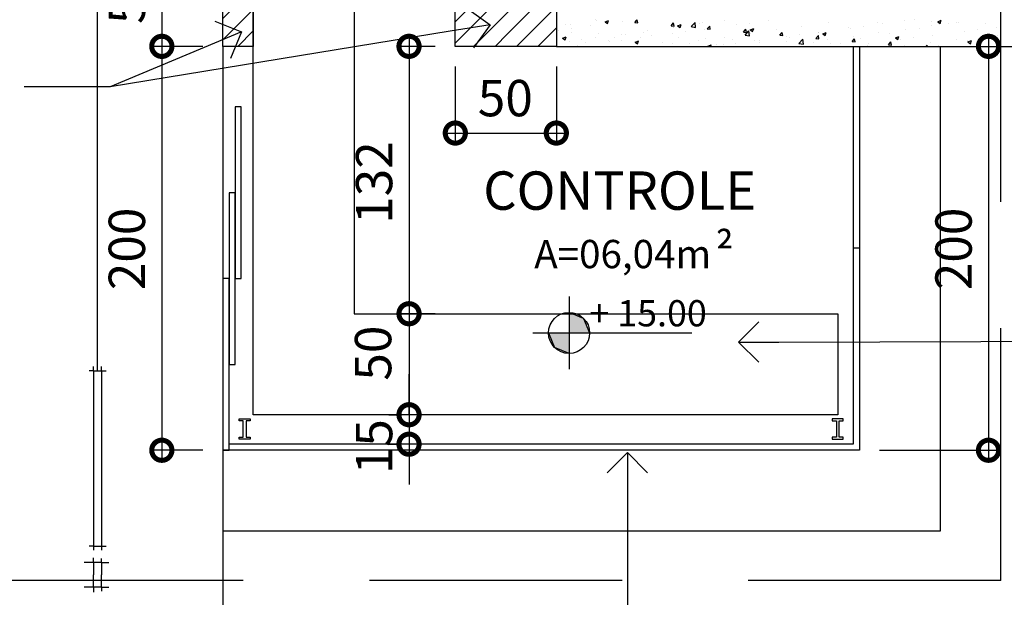
# Model space of a CAD drawing. Extents: x -282 to -111, y -247 to -199.
# Drawn here: x -143 to -138, y -225 to -222 of the extents above; entities that cross this region are included whole.
import ezdxf

# ---------------------------------------------------------------- set-up
doc = ezdxf.new("R2010")
doc.units = 0
doc.header["$LTSCALE"] = 10
doc.header["$MEASUREMENT"] = 0
doc.header["$PDSIZE"] = 0.3
doc.linetypes.add('CENTER2', pattern=[1.125, 0.75, -0.125, 0.125, -0.125])
doc.linetypes.add('HIDDEN2', pattern=[0.1875, 0.125, -0.0625])
doc.layers.get('0').update_dxf_attribs({"linetype": 'CONTINUOUS'})
doc.layers.get('DEFPOINTS').update_dxf_attribs({"color": 20, "linetype": 'CONTINUOUS'})
for name, color, linetype in [('ARQ_CTA_GER', 9, 'CONTINUOUS'), ('ARQ_CTA_NIV', 7, 'CONTINUOUS'), ('ARQ_ESQ_JAN', 3, 'CONTINUOUS'), ('ARQ_ESQ_PEI', 2, 'CONTINUOUS'), ('ARQ_LAY_MOB', 40, 'CONTINUOUS'), ('ARQ_PIS_CAL', 9, 'CONTINUOUS'), ('ARQ_PRJ_COB', 2, 'HIDDEN2'), ('ARQ_PRJ_EDF', 3, 'HIDDEN2'), ('ARQ_TXT_AMB', 3, 'CONTINUOUS'), ('ARQ_TXT_ESP', 2, 'CONTINUOUS'), ('EST_PIL_VIG_LAJ', 6, 'CONTINUOUS'), ('HATCH', 9, 'CONTINUOUS'), ('TXT-JANELASPORTAS', 7, 'CONTINUOUS')]:
    doc.layers.add(name, color=color, linetype=linetype)
doc.styles.add('ARIAL', font='arial.ttf')
doc.styles.add('STYLEARIAL', font='txt')
doc.dimstyles.get("Standard").update_dxf_attribs({"dimscale": 0.1, "dimtxt": 1.5, "dimasz": 0.01, "dimexe": 2, "dimexo": 3, "dimgap": 0.98, "dimtad": 1, "dimdec": 4, "dimlfac": 100, "dimrnd": 0.005, "dimdsep": 46, "dimtxsty": 'ARIAL', "dimcen": 4, "dimdle": 4, "dimclrt": 2, "dimadec": 0, "dimazin": 0, "dimtfac": 1, "dimtdec": 4, "dimtmove": 2, "dimatfit": 3, "dimfxl": 1, "dimtolj": 1, "dimtzin": 1, "dimarcsym": 0})

# ---------------------------------------------------------------- blocks, each defined once
blk = doc.blocks.new('_DOTSMALL')
at = {"color": 0, "linetype": 'ByBlock', "const_width": 0.5}
blk.add_lwpolyline([(-0.0625, 0, 1), (0.0625, 0, 1)], format="xyb", close=True, dxfattribs=at)
blk = doc.blocks.new('*U78')
at = {"layer": 'ARQ_CTA_GER', "color": 7, "style": 'STYLEARIAL'}
blk.add_text('200', height=0.18, rotation=90, dxfattribs=at).set_placement((-138.0905, -223.508))
blk = doc.blocks.new('*D77')
at = {"layer": 'ARQ_CTA_GER', "transparency": 16777216}
for p, q in [((-138.0074, -222.2505), (-138.0074, -224.3505)), ((-137.972, -222.3005), (-137.9574, -222.3005)), ((-138.5466, -224.3005), (-137.9574, -224.3005))]:
    blk.add_line(p, q, dxfattribs=at)
at = {"layer": 'DEFPOINTS', "color": 0, "transparency": 16777216}
for p in [(-138.072, -222.3005), (-138.6466, -224.3005), (-138.0074, -224.3005)]:
    blk.add_point(p, dxfattribs=at)
at = {"color": 253, "transparency": 16777216}
blk.add_blockref('*U78', (0, 0), dxfattribs=at)
at = {"layer": 'ARQ_CTA_GER', "transparency": 16777216, "xscale": 0.2, "yscale": 0.2, "zscale": 0.2}
for p, rotation in [((-138.0074, -222.3005), 90), ((-138.0074, -224.3005), 270)]:
    blk.add_blockref('_DOTSMALL', p, dxfattribs=dict(at, rotation=rotation))
blk = doc.blocks.new('*U82')
at = {"layer": 'ARQ_CTA_GER', "color": 7, "style": 'STYLEARIAL'}
blk.add_text('132', height=0.18, rotation=90, dxfattribs=at).set_placement((-140.9589, -223.1794))
blk = doc.blocks.new('*D81')
at = {"layer": 'ARQ_CTA_GER', "transparency": 16777216}
for p, q in [((-140.8757, -222.2505), (-140.8757, -223.6745)), ((-140.7466, -222.3005), (-140.9257, -222.3005)), ((-140.7466, -223.6245), (-140.9257, -223.6245))]:
    blk.add_line(p, q, dxfattribs=at)
at = {"layer": 'DEFPOINTS', "color": 0, "transparency": 16777216}
for p in [(-140.6466, -222.3005), (-140.8757, -223.6245), (-140.6466, -223.6245)]:
    blk.add_point(p, dxfattribs=at)
at = {"color": 253, "transparency": 16777216}
blk.add_blockref('*U82', (0, 0), dxfattribs=at)
at = {"layer": 'ARQ_CTA_GER', "transparency": 16777216, "xscale": 0.2, "yscale": 0.2, "zscale": 0.2}
for p, rotation in [((-140.8757, -222.3005), 90), ((-140.8757, -223.6245), 270)]:
    blk.add_blockref('_DOTSMALL', p, dxfattribs=dict(at, rotation=rotation))
blk = doc.blocks.new('*U84')
at = {"layer": 'ARQ_CTA_GER', "color": 7, "style": 'STYLEARIAL'}
blk.add_text('50', height=0.18, rotation=90, dxfattribs=at).set_placement((-140.9637, -223.9559))
blk = doc.blocks.new('*D83')
at = {"layer": 'ARQ_CTA_GER', "transparency": 16777216}
for p, q in [((-140.8757, -223.5745), (-140.8757, -224.1745)), ((-140.7466, -223.6245), (-140.9257, -223.6245)), ((-140.9757, -224.1245), (-140.9257, -224.1245))]:
    blk.add_line(p, q, dxfattribs=at)
at = {"layer": 'DEFPOINTS', "color": 0, "transparency": 16777216}
for p in [(-140.6466, -223.6245), (-140.8757, -224.1245), (-140.8757, -224.1245)]:
    blk.add_point(p, dxfattribs=at)
at = {"color": 253, "transparency": 16777216}
blk.add_blockref('*U84', (0, 0), dxfattribs=at)
at = {"layer": 'ARQ_CTA_GER', "transparency": 16777216, "xscale": 0.2, "yscale": 0.2, "zscale": 0.2}
for p, rotation in [((-140.8757, -223.6245), 90), ((-140.8757, -224.1245), 270)]:
    blk.add_blockref('_DOTSMALL', p, dxfattribs=dict(at, rotation=rotation))
blk = doc.blocks.new('*U86')
at = {"layer": 'ARQ_CTA_GER', "color": 7, "style": 'STYLEARIAL'}
blk.add_text('15', height=0.18, rotation=90, dxfattribs=at).set_placement((-140.9588, -224.419))
blk = doc.blocks.new('*D85')
at = {"layer": 'ARQ_CTA_GER', "transparency": 16777216}
for p, q in [((-140.8757, -224.1245), (-140.8757, -223.9245)), ((-140.9757, -224.1245), (-140.9257, -224.1245)), ((-140.8757, -224.1245), (-140.8757, -224.2705)), ((-140.9757, -224.2705), (-140.9257, -224.2705)), ((-140.8757, -224.2705), (-140.8757, -224.4705))]:
    blk.add_line(p, q, dxfattribs=at)
at = {"layer": 'DEFPOINTS', "color": 0, "transparency": 16777216}
for p in [(-140.8757, -224.1245), (-140.8757, -224.2705), (-140.8757, -224.2705)]:
    blk.add_point(p, dxfattribs=at)
at = {"color": 253, "transparency": 16777216}
blk.add_blockref('*U86', (0, 0), dxfattribs=at)
at = {"layer": 'ARQ_CTA_GER', "transparency": 16777216, "xscale": 0.2, "yscale": 0.2, "zscale": 0.2}
for p, rotation in [((-140.8757, -224.1245), 270), ((-140.8757, -224.2705), 90)]:
    blk.add_blockref('_DOTSMALL', p, dxfattribs=dict(at, rotation=rotation))
blk = doc.blocks.new('*U15')
at = {"layer": 'ARQ_CTA_NIV', "linetype": 'Continuous'}
for p, q in [((0, 0.0782), (0, 0.0553)), ((0.0553, 0.0553), (0, 0.0782)), ((0, 0.0553), (0, 0)), ((0.0553, 0.0553), (0.0782, 0)), ((-0.0782, 0), (-0.0553, -0.0553)), ((0, 0), (0, -0.0553)), ((0, -0.0782), (-0.0553, -0.0553)), ((0, -0.0553), (0, -0.0782))]:
    blk.add_line(p, q, dxfattribs=at)
for points in [[(0, 0.0782), (0, 0.0553), (0.0553, 0.0553)], [(0, 0.0553), (0, 0), (0.0782, 0)], [(-0.0782, 0), (-0.0553, -0.0553), (0, -0.0553)]]:
    blk.add_solid(points, dxfattribs=at)
at = {"layer": 'ARQ_CTA_NIV', "linetype": 'Continuous', "extrusion": (0, 0, -1)}
for points in [[(0, 0.0553), (-0.0553, 0.0553), (-0.0782, 0)], [(0.0782, 0), (0, 0), (0, -0.0553)], [(0.0553, -0.0553), (0, -0.0553), (0, -0.0782)]]:
    blk.add_solid(points, dxfattribs=at)
blk = doc.blocks.new('NIVEL')
at = {"layer": 'ARQ_CTA_NIV'}
for p, q in [((0, 0.1382), (0, -0.1382)), ((-0.1382, 0), (0.4667, 0))]:
    blk.add_line(p, q, dxfattribs=at)
blk.add_circle((0, 0), 0.0782, dxfattribs=at)
at = {"layer": 'ARQ_CTA_NIV', "linetype": 'Continuous'}
blk.add_blockref('*U15', (0, 0), dxfattribs=at)
blk = doc.blocks.new('NIVEL2')
blk.add_blockref('NIVEL', (0, 0))
at = {"layer": 'TXT-JANELASPORTAS', "flags": 4}
blk.add_attdef('+142', (0.1444, 0.0248), '', height=0.08, dxfattribs=at)
blk = doc.blocks.new('*U88')
at = {"layer": 'ARQ_CTA_GER', "color": 7, "style": 'STYLEARIAL'}
blk.add_text('569', height=0.18, rotation=90, dxfattribs=at).set_placement((-137.2221, -222.3075))
blk = doc.blocks.new('*D87')
at = {"layer": 'ARQ_CTA_GER', "transparency": 16777216}
for p, q in [((-137.139, -219.2005), (-137.139, -224.9955)), ((-137.8466, -219.2505), (-137.089, -219.2505)), ((-137.8466, -224.9455), (-137.089, -224.9455))]:
    blk.add_line(p, q, dxfattribs=at)
at = {"layer": 'DEFPOINTS', "color": 0, "transparency": 16777216}
for p in [(-137.9466, -219.2505), (-137.9466, -224.9455), (-137.139, -224.9455)]:
    blk.add_point(p, dxfattribs=at)
at = {"color": 253, "transparency": 16777216}
blk.add_blockref('*U88', (0, 0), dxfattribs=at)
at = {"layer": 'ARQ_CTA_GER', "transparency": 16777216, "xscale": 0.2, "yscale": 0.2, "zscale": 0.2}
for p, rotation in [((-137.139, -219.2505), 90), ((-137.139, -224.9455), 270)]:
    blk.add_blockref('_DOTSMALL', p, dxfattribs=dict(at, rotation=rotation))
blk = doc.blocks.new('*X380')
at = {"color": 0}
for p, q in [((-140.6466, -222.2849), (-140.4622, -222.1005)), ((-140.6466, -222.1788), (-140.5683, -222.1005)), ((-140.5562, -222.3005), (-140.3867, -222.1311)), ((-140.3867, -222.2372), (-140.2501, -222.1005)), ((-140.3867, -222.1311), (-140.3562, -222.1005)), ((-140.344, -222.3005), (-140.1466, -222.1031)), ((-140.238, -222.3005), (-140.1466, -222.2091)), ((-140.4501, -222.3005), (-140.3867, -222.2372))]:
    blk.add_line(p, q, dxfattribs=at)
blk = doc.blocks.new('*U90')
at = {"color": 7, "style": 'STYLEARIAL'}
blk.add_text('50', height=0.18, dxfattribs=at).set_placement((-140.5356, -222.6468))
blk = doc.blocks.new('*D89')
at = {"transparency": 16777216}
for p, q in [((-140.6466, -222.4005), (-140.6466, -222.7798)), ((-140.1466, -222.4005), (-140.1466, -222.7798)), ((-140.6966, -222.7298), (-140.0966, -222.7298))]:
    blk.add_line(p, q, dxfattribs=at)
at = {"layer": 'DEFPOINTS', "color": 0, "transparency": 16777216}
for p in [(-140.6466, -222.3005), (-140.1466, -222.3005), (-140.1466, -222.7298)]:
    blk.add_point(p, dxfattribs=at)
at = {"color": 253, "transparency": 16777216}
blk.add_blockref('*U90', (0, 0), dxfattribs=at)
at = {"transparency": 16777216, "xscale": 0.2, "yscale": 0.2, "zscale": 0.2, "rotation": 180}
blk.add_blockref('_DOTSMALL', (-140.6466, -222.7298), dxfattribs=at)
at = {"transparency": 16777216, "xscale": 0.2, "yscale": 0.2, "zscale": 0.2}
blk.add_blockref('_DOTSMALL', (-140.1466, -222.7298), dxfattribs=at)
blk = doc.blocks.new('*X381')
at = {"color": 0}
for p, q in [((-141.7966, -221.95), (-141.6472, -221.8005)), ((-141.7966, -221.8439), (-141.7532, -221.8005)), ((-141.7966, -222.056), (-141.6466, -221.906)), ((-141.7966, -222.1621), (-141.6466, -222.0121)), ((-141.7966, -222.2682), (-141.6466, -222.1182)), ((-141.7229, -222.3005), (-141.6466, -222.2242))]:
    blk.add_line(p, q, dxfattribs=at)
blk = doc.blocks.new('*X382')
at = {"color": 0}
for p, q in [((-139.9541, -222.1698), (-139.9541, -222.1698)), ((-139.9486, -222.1748), (-139.9486, -222.1748)), ((-139.9057, -222.1789), (-139.8882, -222.1722)), ((-139.9057, -222.1789), (-139.8933, -222.1873)), ((-139.8935, -222.1872), (-139.8884, -222.1721)), ((-139.8197, -222.1789), (-139.8197, -222.1789)), ((-139.7581, -222.1829), (-139.746, -222.1685)), ((-139.7581, -222.1829), (-139.7431, -222.1842)), ((-139.7571, -222.1707), (-139.7571, -222.1707)), ((-139.7433, -222.1841), (-139.7462, -222.1685)), ((-139.5787, -222.1986), (-139.5667, -222.1842)), ((-139.564, -222.1998), (-139.5669, -222.1841)), ((-139.4793, -222.203), (-139.4599, -222.1827)), ((-139.4573, -222.2064), (-139.46, -222.1826)), ((-139.4212, -222.1822), (-139.4212, -222.1822)), ((-139.3125, -222.1721), (-139.3125, -222.1721)), ((-139.1926, -222.1863), (-139.1926, -222.1863)), ((-139.0979, -222.1739), (-139.0979, -222.1739)), ((-138.8012, -222.1842), (-138.8012, -222.1842)), ((-138.5567, -222.1812), (-138.5567, -222.1812)), ((-138.4234, -222.1718), (-138.4234, -222.1718)), ((-138.3755, -222.1687), (-138.3755, -222.1687)), ((-138.2899, -222.1774), (-138.2899, -222.1774)), ((-138.2585, -222.1784), (-138.241, -222.1717)), ((-138.2585, -222.1784), (-138.2461, -222.1868)), ((-138.2463, -222.1867), (-138.2412, -222.1716)), ((-138.2052, -222.186), (-138.2052, -222.186)), ((-138.1652, -222.1815), (-138.1652, -222.1815)), ((-138.1564, -222.1831), (-138.1564, -222.1831)), ((-140.1349, -222.2204), (-140.1349, -222.2204)), ((-140.0999, -222.1948), (-140.0999, -222.1948)), ((-140.0785, -222.1936), (-140.0785, -222.1936)), ((-140.0735, -222.2319), (-140.0735, -222.2319)), ((-140.0723, -222.2122), (-140.0723, -222.2122)), ((-139.9776, -222.1997), (-139.9776, -222.1997)), ((-139.7128, -222.2322), (-139.7128, -222.2322)), ((-139.697, -222.2244), (-139.697, -222.2244)), ((-139.5787, -222.1986), (-139.5638, -222.1999)), ((-139.5672, -222.2057), (-139.5672, -222.2057)), ((-139.567, -222.2072), (-139.567, -222.2072)), ((-139.5465, -222.1989), (-139.5289, -222.1922)), ((-139.5465, -222.1989), (-139.534, -222.2073)), ((-139.5342, -222.2073), (-139.5291, -222.1921)), ((-139.5077, -222.2278), (-139.5077, -222.2278)), ((-139.4793, -222.203), (-139.4571, -222.2064)), ((-139.4388, -222.1881), (-139.4388, -222.1881)), ((-139.4131, -222.2154), (-139.4131, -222.2154)), ((-139.3994, -222.2143), (-139.3874, -222.1999)), ((-139.3994, -222.2143), (-139.3845, -222.2156)), ((-139.3847, -222.2155), (-139.3876, -222.1998)), ((-139.2552, -222.1946), (-139.2552, -222.1946)), ((-139.2201, -222.23), (-139.2081, -222.2156)), ((-139.2201, -222.23), (-139.2052, -222.2313)), ((-139.2125, -222.2444), (-139.1931, -222.2241)), ((-139.2053, -222.2312), (-139.2082, -222.2155)), ((-139.1905, -222.2477), (-139.1932, -222.224)), ((-139.1872, -222.219), (-139.1697, -222.2122)), ((-139.1872, -222.219), (-139.1747, -222.2274)), ((-139.1749, -222.2273), (-139.1698, -222.2122)), ((-139.0574, -222.219), (-139.0574, -222.219)), ((-139.0408, -222.2456), (-139.0287, -222.2313)), ((-139.026, -222.2469), (-139.0289, -222.2312)), ((-138.9311, -222.203), (-138.9311, -222.203)), ((-138.8485, -222.231), (-138.8485, -222.231)), ((-138.8483, -222.2312), (-138.8483, -222.2312)), ((-138.8279, -222.239), (-138.8104, -222.2323)), ((-138.8156, -222.2473), (-138.8106, -222.2322)), ((-138.7025, -222.2062), (-138.7025, -222.2062)), ((-138.6906, -222.2102), (-138.6906, -222.2102)), ((-138.628, -222.2019), (-138.628, -222.2019)), ((-138.5497, -222.2338), (-138.5497, -222.2338)), ((-138.5334, -222.1895), (-138.5334, -222.1895)), ((-138.4198, -222.2151), (-138.4198, -222.2151)), ((-138.351, -222.2111), (-138.351, -222.2111)), ((-138.2914, -222.1975), (-138.2914, -222.1975)), ((-138.1261, -222.2258), (-138.1261, -222.2258)), ((-138.0635, -222.2176), (-138.0635, -222.2176)), ((-138.023, -222.1887), (-138.023, -222.1887)), ((-137.9688, -222.2051), (-137.9688, -222.2051)), ((-140.1158, -222.2596), (-140.0983, -222.2528)), ((-140.1158, -222.2596), (-140.1034, -222.2679)), ((-140.1035, -222.2679), (-140.0985, -222.2528)), ((-140.0815, -222.2768), (-140.0815, -222.2768)), ((-140.0208, -222.2655), (-140.0208, -222.2655)), ((-140.0044, -222.2823), (-140.0044, -222.2823)), ((-139.9517, -222.258), (-139.9517, -222.258)), ((-139.9401, -222.2375), (-139.9401, -222.2375)), ((-139.8873, -222.2711), (-139.8873, -222.2711)), ((-139.8855, -222.2775), (-139.8855, -222.2775)), ((-139.8586, -222.2573), (-139.8586, -222.2573)), ((-139.8233, -222.2404), (-139.8233, -222.2404)), ((-139.8229, -222.2693), (-139.8229, -222.2693)), ((-139.8066, -222.2432), (-139.8066, -222.2432)), ((-139.7565, -222.2796), (-139.739, -222.2729)), ((-139.7565, -222.2796), (-139.7441, -222.288)), ((-139.7539, -222.2767), (-139.7539, -222.2767)), ((-139.7442, -222.2879), (-139.7392, -222.2728)), ((-139.7282, -222.2568), (-139.7282, -222.2568)), ((-139.6731, -222.2488), (-139.6731, -222.2488)), ((-139.6204, -222.2824), (-139.6204, -222.2824)), ((-139.5703, -222.2361), (-139.5703, -222.2361)), ((-139.5397, -222.2544), (-139.5397, -222.2544)), ((-139.4419, -222.2713), (-139.4419, -222.2713)), ((-139.4062, -222.2601), (-139.4062, -222.2601)), ((-139.3156, -222.2553), (-139.3156, -222.2553)), ((-139.2728, -222.2657), (-139.2728, -222.2657)), ((-139.2125, -222.2444), (-139.1903, -222.2478)), ((-139.1857, -222.2366), (-139.1857, -222.2366)), ((-139.1637, -222.2725), (-139.1637, -222.2725)), ((-139.1399, -222.2813), (-139.1399, -222.2813)), ((-139.1393, -222.2714), (-139.1393, -222.2714)), ((-139.0408, -222.2456), (-139.0259, -222.247)), ((-139.0059, -222.277), (-139.0059, -222.277)), ((-139.0058, -222.2517), (-139.0058, -222.2517)), ((-138.9941, -222.2563), (-138.9941, -222.2563)), ((-138.9457, -222.2858), (-138.9262, -222.2655)), ((-138.9432, -222.2434), (-138.9432, -222.2434)), ((-138.9237, -222.2891), (-138.9264, -222.2654)), ((-138.8724, -222.2826), (-138.8724, -222.2826)), ((-138.8615, -222.2613), (-138.8494, -222.247)), ((-138.8615, -222.2613), (-138.8465, -222.2626)), ((-138.8467, -222.2626), (-138.8496, -222.2469)), ((-138.8279, -222.239), (-138.8155, -222.2474)), ((-138.8043, -222.2674), (-138.8043, -222.2674)), ((-138.6822, -222.277), (-138.6701, -222.2627)), ((-138.6822, -222.277), (-138.6672, -222.2783)), ((-138.6759, -222.2498), (-138.6759, -222.2498)), ((-138.6674, -222.2783), (-138.6703, -222.2626)), ((-138.6426, -222.2611), (-138.6426, -222.2611)), ((-138.5029, -222.2927), (-138.4908, -222.2783)), ((-138.4968, -222.2361), (-138.4968, -222.2361)), ((-138.4881, -222.2939), (-138.491, -222.2783)), ((-138.4686, -222.259), (-138.4511, -222.2523)), ((-138.4686, -222.259), (-138.4562, -222.2674)), ((-138.4563, -222.2673), (-138.4513, -222.2522)), ((-138.4412, -222.2673), (-138.4412, -222.2673)), ((-138.3787, -222.2591), (-138.3787, -222.2591)), ((-138.2945, -222.2807), (-138.2945, -222.2807)), ((-138.284, -222.2466), (-138.284, -222.2466)), ((-138.1682, -222.2647), (-138.1682, -222.2647)), ((-138.1098, -222.2735), (-138.1098, -222.2735)), ((-138.1093, -222.279), (-138.0918, -222.2723)), ((-138.1093, -222.279), (-138.0969, -222.2874)), ((-138.0971, -222.2873), (-138.092, -222.2722)), ((-138.0384, -222.246), (-138.0384, -222.246)), ((-137.964, -222.2485), (-137.964, -222.2485)), ((-140.0434, -222.2983), (-140.0434, -222.2983)), ((-139.5702, -222.2889), (-139.5702, -222.2889)), ((-139.487, -222.288), (-139.487, -222.288)), ((-139.3972, -222.2996), (-139.3797, -222.2929)), ((-139.3972, -222.2996), (-139.3959, -222.3005)), ((-139.3825, -222.3005), (-139.3799, -222.2928)), ((-139.3535, -222.2937), (-139.3535, -222.2937)), ((-139.3209, -222.2932), (-139.3209, -222.2932)), ((-139.2584, -222.2849), (-139.2584, -222.2849)), ((-139.2201, -222.2993), (-139.2201, -222.2993)), ((-138.9457, -222.2858), (-138.9235, -222.2892)), ((-138.9341, -222.2862), (-138.9341, -222.2862)), ((-138.7884, -222.2861), (-138.7884, -222.2861)), ((-138.739, -222.2883), (-138.739, -222.2883)), ((-138.6055, -222.2939), (-138.6055, -222.2939)), ((-138.5991, -222.2881), (-138.5991, -222.2881)), ((-138.5029, -222.2927), (-138.4879, -222.294)), ((-138.472, -222.2996), (-138.472, -222.2996)), ((-138.4228, -222.2983), (-138.4228, -222.2983)), ((-138.3169, -222.3005), (-138.3115, -222.294)), ((-138.3105, -222.3005), (-138.3117, -222.294)), ((-138.2556, -222.2985), (-138.2556, -222.2985))]:
    blk.add_line(p, q, dxfattribs=at)
blk = doc.blocks.new('*U92')
at = {"color": 7, "style": 'STYLEARIAL'}
blk.add_text('50', height=0.18, rotation=90, dxfattribs=at).set_placement((-142.1824, -222.1896))
blk = doc.blocks.new('*D91')
at = {"transparency": 16777216}
for p, q in [((-142.0993, -221.7505), (-142.0993, -222.3505)), ((-141.8966, -221.8005), (-142.1493, -221.8005)), ((-141.8966, -222.3005), (-142.1493, -222.3005))]:
    blk.add_line(p, q, dxfattribs=at)
at = {"layer": 'DEFPOINTS', "color": 0, "transparency": 16777216}
for p in [(-141.7966, -221.8005), (-142.0993, -222.3005), (-141.7966, -222.3005)]:
    blk.add_point(p, dxfattribs=at)
at = {"transparency": 16777216, "xscale": 0.2, "yscale": 0.2, "zscale": 0.2}
for p, rotation in [((-142.0993, -221.8005), 90), ((-142.0993, -222.3005), 270)]:
    blk.add_blockref('_DOTSMALL', p, dxfattribs=dict(at, rotation=rotation))
at = {"color": 253, "transparency": 16777216}
blk.add_blockref('*U92', (0, 0), dxfattribs=at)
blk = doc.blocks.new('*U94')
at = {"color": 7, "style": 'STYLEARIAL'}
blk.add_text('200', height=0.18, rotation=90, dxfattribs=at).set_placement((-142.1824, -223.508))
blk = doc.blocks.new('*D93')
at = {"transparency": 16777216}
for p, q in [((-142.0993, -222.2505), (-142.0993, -224.3505)), ((-141.8966, -222.3005), (-142.1493, -222.3005)), ((-141.8966, -224.3005), (-142.1493, -224.3005))]:
    blk.add_line(p, q, dxfattribs=at)
at = {"layer": 'DEFPOINTS', "color": 0, "transparency": 16777216}
for p in [(-141.7966, -222.3005), (-142.0993, -224.3005), (-141.7966, -224.3005)]:
    blk.add_point(p, dxfattribs=at)
at = {"transparency": 16777216, "xscale": 0.2, "yscale": 0.2, "zscale": 0.2}
for p, rotation in [((-142.0993, -222.3005), 90), ((-142.0993, -224.3005), 270)]:
    blk.add_blockref('_DOTSMALL', p, dxfattribs=dict(at, rotation=rotation))
at = {"color": 253, "transparency": 16777216}
blk.add_blockref('*U94', (0, 0), dxfattribs=at)
blk = doc.blocks.new('_OPEN90')
at = {"color": 0, "linetype": 'ByBlock'}
for p, q in [((-0.5, 0.5), (0, 0)), ((0, 0), (-1, 0)), ((0, 0), (-0.5, -0.5))]:
    blk.add_line(p, q, dxfattribs=at)

msp = doc.modelspace()

# ---------------------------------------------------------------- linework, layer by layer
at = {"color": 9, "linetype": 'CENTER2'}
msp.add_line((-142.4176396, -223.9067968), (-142.4176396, -220.3958354), dxfattribs=at)
at = {"color": 9}
for p, q in [((-142.4376396, -223.9067968), (-142.4376396, -223.8865289)), ((-142.3976396, -223.9067968), (-142.3976396, -223.8865289)), ((-142.4376396, -223.9067968), (-142.4592464, -223.9067968)), ((-142.3976396, -223.9067968), (-142.3740827, -223.9067968)), ((-142.4376396, -224.7756743), (-142.4592464, -224.7756743)), ((-142.4376396, -224.7756743), (-142.4376396, -224.7959422)), ((-142.3976396, -224.7756743), (-142.3976396, -224.7959422)), ((-142.3976396, -224.7756743), (-142.3740827, -224.7756743)), ((-142.4376396, -224.8567368), (-142.4835748, -224.8567368)), ((-142.4376396, -224.8567368), (-142.4376396, -224.8324208)), ((-142.3976396, -224.8567368), (-142.3976396, -224.8364749)), ((-142.3976396, -224.8567368), (-142.3619164, -224.8567368)), ((-142.4376396, -224.9783382), (-142.4835748, -224.9783382)), ((-142.4376396, -224.9783382), (-142.4376396, -225.0026543)), ((-142.3976396, -224.9783382), (-142.3976396, -224.9986001)), ((-142.3976396, -224.9783382), (-142.3619164, -224.9783382))]:
    msp.add_line(p, q, dxfattribs=at)
at = {"color": 4}
for p, q in [((-142.4376396, -223.9067968), (-142.4376396, -224.7756743)), ((-142.4376396, -223.9067968), (-142.3976396, -223.9067968)), ((-142.3976396, -223.9067968), (-142.3976396, -224.7756743)), ((-142.4376396, -224.7756743), (-142.3976396, -224.7756743)), ((-142.4376396, -224.8567368), (-142.4376396, -224.9175375)), ((-142.3976396, -224.8567368), (-142.4376396, -224.8567368)), ((-142.3976396, -224.8567368), (-142.3976396, -224.9175375)), ((-142.4376396, -224.9783382), (-142.4376396, -224.9175375)), ((-142.3976396, -224.9783382), (-142.3976396, -224.9175375)), ((-142.3976396, -224.9783382), (-142.4376396, -224.9783382))]:
    msp.add_line(p, q, dxfattribs=at)
msp.add_lwpolyline([(-141.7965847, -222.3005252), (-141.7965847, -223.4505252)])
at = {"layer": 'ARQ_ESQ_JAN'}
for p, q in [((-138.6765847, -222.3005252), (-138.6765847, -224.2705252)), ((-138.6465847, -222.3005252), (-138.6465847, -224.3005252)), ((-138.6465847, -223.3005252), (-138.6765847, -223.3005252)), ((-138.6765847, -224.2705252), (-141.7665847, -224.2705252)), ((-138.6465847, -224.3005252), (-141.7965847, -224.3005252))]:
    msp.add_line(p, q, dxfattribs=at)
for points in [[(-141.7065847, -222.6005252), (-141.7365847, -222.6005252), (-141.7365847, -223.4505252), (-141.7065847, -223.4505252), (-141.7065847, -222.6005252)], [(-141.7365847, -223.0255252), (-141.7665847, -223.0255252), (-141.7665847, -223.8755252), (-141.7365847, -223.8755252), (-141.7365847, -223.0255252)], [(-141.7665847, -223.4505252), (-141.7965847, -223.4505252), (-141.7965847, -224.3005252), (-141.7665847, -224.3005252), (-141.7665847, -223.4505252)]]:
    msp.add_lwpolyline(points, dxfattribs=at)
at = {"layer": 'ARQ_ESQ_PEI', "color": 2}
for points in [[(-141.6465847, -222.3005252), (-141.7965847, -222.3005252), (-141.7965847, -221.8005252), (-141.6465847, -221.8005252), (-141.6465847, -222.3005252)], [(-140.1465847, -222.1005252), (-140.1465847, -222.3005252), (-140.6465847, -222.3005252), (-140.6465847, -222.1005252), (-140.1465847, -222.1005252)]]:
    msp.add_lwpolyline(points, dxfattribs=at)
at = {"layer": 'ARQ_LAY_MOB'}
msp.add_lwpolyline([(-141.1465847, -221.8005252), (-141.1465847, -223.6245252), (-138.7535847, -223.6245252), (-138.7535847, -224.1245252), (-141.6465847, -224.1245252), (-141.6465847, -221.8005252), (-141.1465847, -221.8005252)], dxfattribs=at)
at = {"layer": 'ARQ_PIS_CAL'}
for p, q in [((-138.2465847, -222.3005252), (-138.2465847, -224.7005252)), ((-138.2465847, -224.7005252), (-141.7965847, -224.7005252))]:
    msp.add_line(p, q, dxfattribs=at)
at = {"layer": 'ARQ_PRJ_COB'}
for q in [(-137.9465847, -219.2505252), (-148.5505847, -224.9455252)]:
    msp.add_line((-137.9465847, -224.9455252), q, dxfattribs=at)
at = {"layer": 'ARQ_PRJ_EDF'}
msp.add_lwpolyline([(-141.7965847, -224.3005252), (-141.7965847, -226.6384198), (-150.1965847, -226.6384198)], dxfattribs=at)
at = {"layer": 'ARQ_TXT_ESP'}
for points in [[(-140.6720614, -222.226071), (-142.3555726, -222.5013053), (-142.78037, -222.5010329)], [(-141.8898962, -222.3063344), (-142.3555726, -222.5013053), (-142.3555705, -222.5013053)], [(-139.0446675, -223.7644847), (-137.5456954, -223.7602241), (-136.745087, -223.7602241)], [(-139.7947111, -224.5123024), (-139.7947111, -225.5425025), (-139.2414537, -225.5425025)]]:
    msp.add_lwpolyline(points, dxfattribs=at)
at = {"layer": 'EST_PIL_VIG_LAJ'}
msp.add_line((-140.1465847, -222.3005252), (-128.6465847, -222.3005252), dxfattribs=at)
for points in [[(-141.6625847, -224.2455252), (-141.7165847, -224.2455252), (-141.7165847, -224.2355252), (-141.6965847, -224.2355252), (-141.6965847, -224.1545252), (-141.7165847, -224.1545252), (-141.7165847, -224.1445252), (-141.6625847, -224.1445252), (-141.6625847, -224.1545252), (-141.6825847, -224.1545252), (-141.6825847, -224.2355252), (-141.6625847, -224.2355252)], [(-138.7805847, -224.2455252), (-138.7265847, -224.2455252), (-138.7265847, -224.2355252), (-138.7465847, -224.2355252), (-138.7465847, -224.1545252), (-138.7265847, -224.1545252), (-138.7265847, -224.1445252), (-138.7805847, -224.1445252), (-138.7805847, -224.1545252), (-138.7605847, -224.1545252), (-138.7605847, -224.2355252), (-138.7805847, -224.2355252)]]:
    msp.add_lwpolyline(points, close=True, dxfattribs=at)

# ---------------------------------------------------------------- block references
at = {"layer": 'ARQ_CTA_NIV'}
ref = msp.add_blockref('NIVEL2', (-140.0834203, -223.7193785), dxfattribs=dict(at, xscale=1.300000000000011, yscale=1.300000000000011, zscale=1.300000000000011))
ref.add_attrib('+142', '+ 15.00', (-139.9830738, -223.6871367), dxfattribs={"height": 0.13, "style": 'STYLEARIAL'})
at = {"layer": 'ARQ_ESQ_PEI', "color": 2, "linetype": 'Continuous'}
for name in ['*X381', '*X380']:
    msp.add_blockref(name, (0, 0), dxfattribs=at)
at = {"layer": 'ARQ_TXT_ESP', "xscale": 0.2, "yscale": 0.2, "zscale": 0.2}
for p, rotation in [((-141.7054132, -222.2290944), 22.71824498983895), ((-140.4746818, -222.1938018), 9.285042808651554), ((-139.2446667, -223.7650531), 180.162851886688), ((-139.7947111, -224.3123024), 90)]:
    msp.add_blockref('_OPEN90', p, dxfattribs=dict(at, rotation=rotation))
at = {"layer": 'HATCH', "linetype": 'Continuous'}
msp.add_blockref('*X382', (0, 0), dxfattribs=at)

# ---------------------------------------------------------------- texts
at = {"layer": 'ARQ_TXT_AMB', "style": 'ARIAL'}
for s, height, p in [('CONTROLE', 0.19, (-140.5085196, -223.109812)), ('²', 0.1625307, (-139.3590943, -223.3990094)), ('A=06,04m', 0.139992, (-140.2560553, -223.3990094))]:
    msp.add_text(s, height=height, dxfattribs=at).set_placement(p)

# ---------------------------------------------------------------- dimensions: what is measured, and where the dimension line sits
for base, p1, p2, picture, middle in [((-142.0993231, -222.3005252), (-141.7965847, -221.8005252), (-141.7965847, -222.3005252), '*D91', (-142.2712263, -222.0505252)), ((-142.0993231, -224.3005252), (-141.7965847, -222.3005252), (-141.7965847, -224.3005252), '*D93', (-142.2712263, -223.3005252))]:
    dim = msp.add_linear_dim(base=base, p1=p1, p2=p2, angle=90, dimstyle='Standard')
    dim.commit()
    dim.dimension.update_dxf_attribs({"geometry": picture, "text_midpoint": middle})
dim = msp.add_linear_dim(base=(-140.1465847, -222.7298432), p1=(-140.6465847, -222.3005252), p2=(-140.1465847, -222.3005252), dimstyle='Standard')
dim.commit()
dim.dimension.update_dxf_attribs({"geometry": '*D89', "text_midpoint": (-140.3965847, -222.55794)})
at = {"layer": 'ARQ_CTA_GER'}
for base, p1, p2, picture, middle in [((-137.1390293, -224.9455252), (-137.9465847, -219.2505252), (-137.9465847, -224.9455252), '*D87', (-137.3109324, -222.0980252)), ((-140.875692, -223.6245252), (-140.6465847, -222.3005252), (-140.6465847, -223.6245252), '*D81', (-141.0476566, -222.9625252)), ((-138.0073913, -224.3005252), (-138.0720462, -222.3005252), (-138.6465847, -224.3005252), '*D77', (-138.1792945, -223.3005252))]:
    dim = msp.add_linear_dim(base=base, p1=p1, p2=p2, angle=90, dimstyle='Standard', dxfattribs=at)
    dim.commit()
    dim.dimension.update_dxf_attribs({"geometry": picture, "text_midpoint": middle})
for base, p1, p2, picture, middle in [((-140.875692, -224.1245252), (-140.6465847, -223.6245252), (-140.875692, -224.1245252), '*D83', (-140.8806562, -223.8168486)), ((-140.875692, -224.2705252), (-140.875692, -224.1245252), (-140.875692, -224.2705252), '*D85', (-140.875692, -224.2705252))]:
    dim = msp.add_linear_dim(base=base, p1=p1, p2=p2, angle=90, dimstyle='Standard', dxfattribs=at)
    dim.commit()
    dim.dimension.update_dxf_attribs({"geometry": picture, "text_midpoint": middle, "dimtype": 128})

doc.saveas('drawing.dxf')
